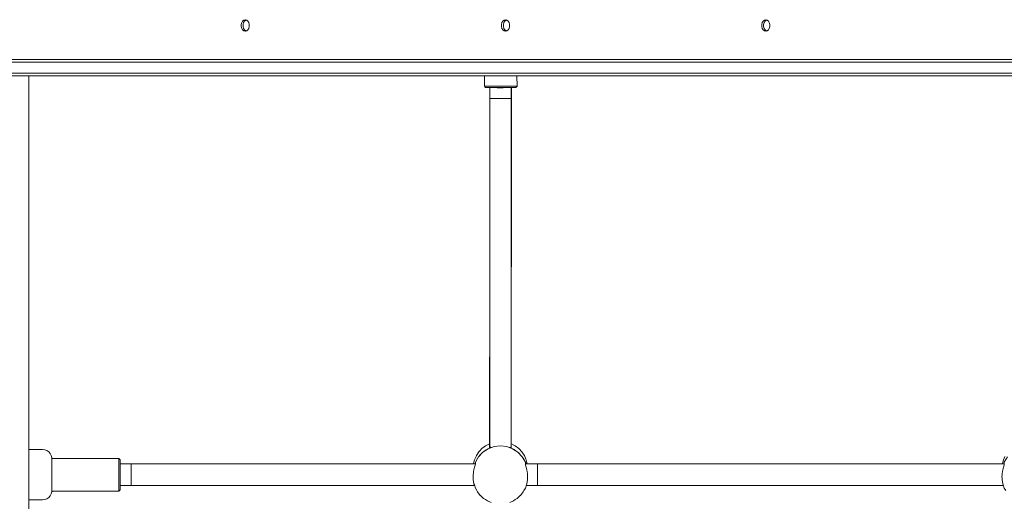
# Paper-space layout 'Sht-3' of a CAD drawing. Units: millimetres. Extents: x -3626 to 4457, y -5947 to 8076.
# Drawn here: x 182 to 904, y 3015 to 3368 of the extents above; entities that cross this region are included whole.
import ezdxf

# ---------------------------------------------------------------- set-up
doc = ezdxf.new("R2010")
doc.units = ezdxf.units.MM
for name, color, linetype, lineweight in [('EF-Climber-Mega Net-Rope', 7, 'Continuous', 5), ('EF-Climber-Mega Net-Steel handrail', 7, 'Continuous', 5), ('EF-Components- Rope Junctions', 7, 'Continuous', 5), ('EF-Components-Ali Ferrals', 7, 'Continuous', 5), ('EF-Components-Black Caps', 7, 'Continuous', 5), ('EF-Roof-Polyplay-Barge Boards', 7, 'Continuous', 5), ('EF-Roof-Polyplay-Core', 7, 'Continuous', 5), ('EF-Roof-Polyplay-Roof Panels', 7, 'Continuous', 5), ('None', 7, 'Continuous', 5), ('Working-None', 7, 'Continuous', 5)]:
    doc.layers.add(name, color=color, linetype=linetype, lineweight=lineweight)

# ---------------------------------------------------------------- blocks, each defined once
blk = doc.blocks.new('Group')
at = {"layer": 'EF-Climber-Mega Net-Rope', "color": 7, "linetype": 'Continuous', "lineweight": 5, "transparency": 33554687}
for p, q in [((526.92, 3318.3), (526.95, 3054.64)), ((526.95, 3054.64), (526.92, 3318.3)), ((530.91, 3318.3), (532.32, 3318.21)), ((531.4, 3318.3), (531.95, 3318.26)), ((531.95, 3318.26), (533.12, 3318.2)), ((532.32, 3318.21), (533.97, 3318.19)), ((533.12, 3318.2), (534.34, 3318.18)), ((534.34, 3318.18), (534.94, 3318.17)), ((534.94, 3318.17), (536.04, 3318.21)), ((534.94, 3318.17), (536.82, 3318.19)), ((536.04, 3318.21), (537.06, 3318.27)), ((536.82, 3318.19), (539.17, 3318.29)), ((537.06, 3318.27), (537.49, 3318.3)), ((539.17, 3318.29), (539.17, 3318.3)), ((542.49, 3054.63), (542.71, 3318.3)), ((542.91, 3318.3), (542.49, 3054.63)), ((542.49, 3054.63), (542.91, 3318.3)), ((542.72, 3055.09), (542.72, 3195.76)), ((542.72, 3195.76), (542.72, 3055.09)), ((526.93, 3186.78), (526.72, 3054.92)), ((526.72, 3054.92), (526.93, 3186.78)), ((526.94, 3055.24), (526.72, 3054.92)), ((526.72, 3054.92), (526.77, 3054.85)), ((526.77, 3053.51), (526.77, 3054.85)), ((526.77, 3054.85), (526.77, 3053.51)), ((526.77, 3054.85), (526.86, 3054.75)), ((526.86, 3054.75), (526.95, 3054.64)), ((526.86, 3054.75), (526.88, 3054.64)), ((526.88, 3054.64), (526.88, 3053.54)), ((526.88, 3053.54), (526.88, 3054.64)), ((526.88, 3054.64), (526.88, 3053.54)), ((526.88, 3053.54), (526.88, 3054.64)), ((526.88, 3054.64), (526.89, 3054.59)), ((526.89, 3054.59), (527.09, 3054.48)), ((526.95, 3054.64), (527.07, 3054.49)), ((527.09, 3054.47), (527.18, 3054.36)), ((527.18, 3054.43), (527.18, 3054.43)), ((527.18, 3054.36), (527.55, 3054.21)), ((527.55, 3054.23), (527.73, 3054.13)), ((527.73, 3054.13), (527.8, 3054.1)), ((527.73, 3054.13), (527.88, 3054.07)), ((527.8, 3054.1), (527.84, 3054.08)), ((527.84, 3054.08), (528.15, 3054)), ((527.88, 3054.07), (527.94, 3054.05)), ((541.33, 3053.97), (541.56, 3054.07)), ((541.56, 3054.07), (541.7, 3054.13)), ((541.74, 3054.17), (542.27, 3054.37)), ((542.27, 3054.37), (542.28, 3054.39)), ((542.28, 3054.38), (542.33, 3054.39)), ((542.33, 3054.39), (542.49, 3054.63)), ((542.49, 3055.23), (542.7, 3054.98)), ((542.49, 3054.63), (542.52, 3054.67)), ((542.52, 3054.68), (542.55, 3054.72)), ((542.55, 3054.72), (542.7, 3054.93)), ((542.55, 3054.72), (542.7, 3054.89)), ((542.72, 3055.02), (542.72, 3055.09)), ((542.72, 3055.09), (542.72, 3055.02)), ((516.37, 3042.04), (255.67, 3042.04)), ((255.67, 3042.04), (516.37, 3042.04)), ((904.37, 3042.03), (553.03, 3042.03)), ((553.03, 3042.03), (904.37, 3042.03)), ((515.78, 3026.04), (255.67, 3026.04)), ((255.67, 3026.04), (515.78, 3026.04)), ((903.78, 3026.03), (553.61, 3026.03)), ((553.61, 3026.03), (903.78, 3026.03))]:
    blk.add_line(p, q, dxfattribs=at)
at = {"layer": 'EF-Climber-Mega Net-Steel handrail', "color": 7, "linetype": 'Continuous', "lineweight": 5, "transparency": 33554687}
for p, q in [((188.7, 3326.93), (188.7, 3326.97)), ((188.7, 1433.89), (188.7, 3326.88))]:
    blk.add_line(p, q, dxfattribs=at)
at = {"layer": 'EF-Components- Rope Junctions', "color": 7, "linetype": 'Continuous', "lineweight": 5, "transparency": 33554687}
for p, q in [((523.76, 3055.24), (526.66, 3056.79)), ((526.66, 3056.79), (526.72, 3056.81)), ((537.43, 3057.73), (537.43, 3057.73)), ((537.43, 3057.73), (537.43, 3057.73)), ((542.72, 3056.79), (542.73, 3056.79)), ((542.73, 3056.79), (544.67, 3055.75)), ((544.67, 3055.75), (545.64, 3055.24)), ((517.11, 3048.1), (518.91, 3050.83)), ((521.84, 3050.61), (518.65, 3047.27)), ((518.91, 3050.83), (519.41, 3051.36)), ((519.38, 3048.17), (520.64, 3049.35)), ((519.38, 3048.17), (520.64, 3049.35)), ((519.41, 3051.36), (521.15, 3053.23)), ((521.15, 3053.23), (522.79, 3054.49)), ((525.72, 3053.13), (521.84, 3050.61)), ((522.33, 3050.92), (522.75, 3051.32)), ((522.33, 3050.92), (522.75, 3051.32)), ((522.75, 3051.32), (524.32, 3052.22)), ((522.75, 3051.32), (524.32, 3052.22)), ((522.79, 3054.49), (523.76, 3055.24)), ((530.08, 3054.7), (525.72, 3053.13)), ((526.22, 3053.31), (526.7, 3053.58)), ((526.22, 3053.31), (526.7, 3053.58)), ((526.72, 3055.17), (526.7, 3055.12)), ((526.7, 3055.12), (526.72, 3055.17)), ((526.7, 3053.58), (526.7, 3055.12)), ((526.7, 3053.58), (526.7, 3053.48)), ((534.7, 3055.23), (530.08, 3054.7)), ((539.31, 3054.7), (534.7, 3055.23)), ((543.67, 3053.13), (539.31, 3054.7)), ((542.7, 3053.58), (542.7, 3055.01)), ((543.42, 3053.22), (542.7, 3053.58)), ((542.7, 3053.58), (543.42, 3053.22)), ((542.7, 3053.48), (542.7, 3053.58)), ((547.55, 3050.61), (543.67, 3053.13)), ((543.9, 3052.98), (544.7, 3052.58)), ((543.9, 3052.98), (544.7, 3052.58)), ((544.7, 3052.58), (546.1, 3051.55)), ((544.7, 3052.58), (546.1, 3051.55)), ((545.64, 3055.24), (548.24, 3053.23)), ((550.74, 3047.27), (547.55, 3050.61)), ((547.95, 3050.19), (548.42, 3049.84)), ((547.95, 3050.19), (548.42, 3049.84)), ((548.24, 3053.23), (548.41, 3053.05)), ((548.41, 3053.05), (550.48, 3050.83)), ((548.42, 3049.84), (549.54, 3048.52)), ((548.42, 3049.84), (549.54, 3048.52)), ((550.48, 3050.83), (551.35, 3049.51)), ((551.35, 3049.51), (552.29, 3048.1)), ((514.99, 3042.04), (515.3, 3043.23)), ((515.3, 3043.23), (515.78, 3045.11)), ((515.78, 3045.11), (516.86, 3047.54)), ((515.98, 3042.04), (516.37, 3043.09)), ((515.98, 3042.04), (516.37, 3043.09)), ((516.33, 3041.59), (516.2, 3041.07)), ((516.37, 3041.84), (516.33, 3041.59)), ((518.65, 3047.27), (516.37, 3043.37)), ((516.37, 3043.37), (516.37, 3041.84)), ((516.64, 3043.84), (516.82, 3044.34)), ((516.64, 3043.84), (516.82, 3044.34)), ((516.82, 3044.34), (517.75, 3045.72)), ((516.82, 3044.34), (517.75, 3045.72)), ((516.86, 3047.54), (517.11, 3048.1)), ((519.06, 3047.69), (519.38, 3048.17)), ((519.06, 3047.69), (519.38, 3048.17)), ((553.03, 3043.37), (550.74, 3047.27)), ((551.04, 3046.76), (551.41, 3046.33)), ((551.04, 3046.76), (551.41, 3046.33)), ((551.41, 3046.33), (552.14, 3044.88)), ((551.41, 3046.33), (552.14, 3044.88)), ((552.29, 3048.1), (553.47, 3045.44)), ((553.03, 3041.84), (553.03, 3043.37)), ((553.03, 3043.14), (553.49, 3042.23)), ((553.03, 3043.14), (553.49, 3042.23)), ((553.06, 3041.59), (553.03, 3041.84)), ((553.19, 3041.07), (553.06, 3041.59)), ((553.47, 3045.44), (553.61, 3045.11)), ((553.49, 3042.23), (553.54, 3042.03)), ((553.49, 3042.23), (553.54, 3042.03)), ((553.61, 3045.11), (554.4, 3042.03)), ((902.99, 3042.03), (903.3, 3043.23)), ((903.3, 3043.23), (903.78, 3045.11)), ((903.78, 3045.11), (904.86, 3047.54)), ((903.97, 3042.03), (904.37, 3043.09)), ((903.97, 3042.03), (904.37, 3043.09)), ((904.33, 3041.59), (904.2, 3041.07)), ((904.37, 3041.84), (904.33, 3041.59)), ((906.65, 3047.27), (904.37, 3043.37)), ((904.37, 3043.37), (904.37, 3041.84)), ((514.74, 3033.95), (514.7, 3032.7)), ((514.85, 3035.21), (514.74, 3033.95)), ((515, 3036.26), (514.85, 3035.21)), ((515.26, 3037.58), (515, 3036.26)), ((515.51, 3038.65), (515.26, 3037.58)), ((515.77, 3039.61), (515.51, 3038.65)), ((516.01, 3040.42), (515.77, 3039.61)), ((516.2, 3041.07), (516.01, 3040.42)), ((553.38, 3040.42), (553.19, 3041.07)), ((553.62, 3039.61), (553.38, 3040.42)), ((553.88, 3038.66), (553.62, 3039.61)), ((554.14, 3037.58), (553.88, 3038.66)), ((554.39, 3036.26), (554.14, 3037.58)), ((554.54, 3035.21), (554.39, 3036.26)), ((554.66, 3033.96), (554.54, 3035.21)), ((554.7, 3032.7), (554.66, 3033.96)), ((902.74, 3033.95), (902.7, 3032.7)), ((902.85, 3035.21), (902.74, 3033.95)), ((903, 3036.26), (902.85, 3035.21)), ((903.26, 3037.58), (903, 3036.26)), ((903.51, 3038.65), (903.26, 3037.58)), ((903.77, 3039.61), (903.51, 3038.65)), ((904.01, 3040.42), (903.77, 3039.61)), ((904.2, 3041.07), (904.01, 3040.42)), ((514.7, 3032.7), (514.73, 3031.57)), ((514.73, 3031.57), (514.77, 3030.61)), ((514.77, 3030.61), (515.31, 3027.39)), ((515.31, 3027.39), (515.59, 3026.59)), ((553.81, 3026.59), (554.09, 3027.39)), ((554.09, 3027.39), (554.63, 3030.61)), ((554.63, 3030.61), (554.66, 3031.57)), ((554.66, 3031.57), (554.7, 3032.7)), ((902.7, 3032.7), (902.73, 3031.57)), ((902.73, 3031.57), (902.77, 3030.61)), ((902.77, 3030.61), (903.31, 3027.39)), ((903.31, 3027.39), (903.59, 3026.59)), ((515.59, 3026.59), (516.38, 3024.3)), ((516.38, 3024.3), (517.43, 3022.39)), ((517.43, 3022.39), (517.95, 3021.43)), ((517.95, 3021.43), (519.98, 3018.86)), ((549.41, 3018.86), (551.44, 3021.43)), ((551.44, 3021.43), (551.96, 3022.39)), ((551.96, 3022.39), (553.01, 3024.3)), ((553.01, 3024.3), (553.81, 3026.59)), ((903.59, 3026.59), (904.38, 3024.3)), ((904.38, 3024.3), (905.43, 3022.39)), ((519.98, 3018.86), (520.16, 3018.69)), ((520.16, 3018.69), (522.41, 3016.65)), ((522.41, 3016.65), (523.74, 3015.79)), ((523.74, 3015.79), (525.18, 3014.86)), ((525.18, 3014.86), (527.87, 3013.7)), ((541.53, 3013.7), (544.22, 3014.86)), ((544.22, 3014.86), (545.65, 3015.79)), ((545.65, 3015.79), (546.98, 3016.65)), ((546.98, 3016.65), (549.23, 3018.69)), ((549.23, 3018.69), (549.41, 3018.86))]:
    blk.add_line(p, q, dxfattribs=at)
at = {"layer": 'EF-Components-Ali Ferrals', "color": 7, "linetype": 'Continuous', "lineweight": 5, "transparency": 33554687}
for p, q in [((522.93, 3319.3), (522.94, 3326.88)), ((522.94, 3326.9), (522.94, 3326.97)), ((546.87, 3326.97), (546.87, 3326.9)), ((546.87, 3326.88), (546.9, 3319.3)), ((522.93, 3319.3), (523.39, 3318.8)), ((523.35, 3319.3), (522.93, 3319.3)), ((523.01, 3319.3), (523.35, 3319.3)), ((523.35, 3319.3), (524.31, 3319.3)), ((523.39, 3318.8), (523.85, 3318.3)), ((523.85, 3318.3), (545.98, 3318.3)), ((523.99, 3319.3), (524.31, 3319.3)), ((524.31, 3319.3), (525.77, 3319.3)), ((525.72, 3319.3), (525.77, 3319.3)), ((525.77, 3319.3), (529.88, 3319.3)), ((528.45, 3319.3), (529.88, 3319.3)), ((529.88, 3319.3), (532.34, 3319.3)), ((531.37, 3319.3), (532.34, 3319.3)), ((532.34, 3319.3), (537.49, 3319.3)), ((537.49, 3319.3), (539.95, 3319.3)), ((539.95, 3319.3), (542.18, 3319.3)), ((542.18, 3319.3), (544.06, 3319.3)), ((544.06, 3319.3), (545.52, 3319.3)), ((544.12, 3319.3), (545.52, 3319.3)), ((545.52, 3319.3), (546.48, 3319.3)), ((545.98, 3318.3), (546.44, 3318.8)), ((546.44, 3318.8), (546.9, 3319.3)), ((546.9, 3319.3), (546.48, 3319.3)), ((206.26, 3046.04), (206.23, 3046.04)), ((222.67, 3046.04), (206.26, 3046.04)), ((254.67, 3045.98), (222.67, 3046.04)), ((254.67, 3045.98), (255.17, 3045.52)), ((254.67, 3045.45), (254.67, 3045.98)), ((254.67, 3045.45), (254.67, 3045.98)), ((254.67, 3045.44), (254.67, 3045.45)), ((254.67, 3045.44), (254.67, 3045.45)), ((254.67, 3044.38), (254.67, 3045.44)), ((254.67, 3044.38), (254.67, 3045.44)), ((254.67, 3043.86), (254.67, 3044.38)), ((254.67, 3043.86), (254.67, 3044.38)), ((254.67, 3042.82), (254.67, 3043.86)), ((254.67, 3042.82), (254.67, 3043.86)), ((254.67, 3041.58), (254.67, 3042.82)), ((254.67, 3041.58), (254.67, 3042.82)), ((254.67, 3040.86), (254.67, 3041.58)), ((254.67, 3040.86), (254.67, 3041.58)), ((255.17, 3045.52), (255.67, 3045.06)), ((255.67, 3045.06), (255.67, 3044.57)), ((255.67, 3044.57), (255.67, 3043.58)), ((255.67, 3043.58), (255.67, 3042.15)), ((255.67, 3042.15), (255.67, 3040.34)), ((254.67, 3038.58), (254.67, 3040.86)), ((254.67, 3038.58), (254.67, 3040.86)), ((254.67, 3038.5), (254.67, 3038.58)), ((254.67, 3038.5), (254.67, 3038.58)), ((254.67, 3036.08), (254.67, 3038.5)), ((254.67, 3036.08), (254.67, 3038.5)), ((254.67, 3035.4), (254.67, 3036.08)), ((254.67, 3035.4), (254.67, 3036.08)), ((254.67, 3033.49), (254.67, 3035.4)), ((254.67, 3033.49), (254.67, 3035.4)), ((255.67, 3040.34), (255.67, 3038.23)), ((255.67, 3038.23), (255.67, 3035.93)), ((255.67, 3035.93), (255.67, 3033.54)), ((254.67, 3032.21), (254.67, 3033.49)), ((254.67, 3032.21), (254.67, 3033.49)), ((254.67, 3030.93), (254.67, 3032.21)), ((254.67, 3030.93), (254.67, 3032.21)), ((254.67, 3029.25), (254.67, 3030.93)), ((254.67, 3029.25), (254.67, 3030.93)), ((254.67, 3028.51), (254.67, 3029.25)), ((254.67, 3028.51), (254.67, 3029.25)), ((254.67, 3026.64), (254.67, 3028.51)), ((254.67, 3026.64), (254.67, 3028.51)), ((255.67, 3033.54), (255.67, 3031.17)), ((255.67, 3031.17), (255.67, 3028.94)), ((255.67, 3028.94), (255.67, 3026.94)), ((255.67, 3026.94), (255.67, 3025.28)), ((206.14, 3022.05), (206.2, 3022.05)), ((206.2, 3022.05), (222.67, 3022.06)), ((222.67, 3022.06), (254.67, 3022.11)), ((234.87, 3022.08), (254.67, 3022.04)), ((254.67, 3026.35), (254.67, 3026.64)), ((254.67, 3026.35), (254.67, 3026.64)), ((254.67, 3024.55), (254.67, 3026.35)), ((254.67, 3024.55), (254.67, 3026.35)), ((254.67, 3024.39), (254.67, 3024.55)), ((254.67, 3024.39), (254.67, 3024.55)), ((254.67, 3023.19), (254.67, 3024.39)), ((254.67, 3023.19), (254.67, 3024.39)), ((254.67, 3022.84), (254.67, 3023.19)), ((254.67, 3022.84), (254.67, 3023.19)), ((254.67, 3022.35), (254.67, 3022.84)), ((254.67, 3022.35), (254.67, 3022.84)), ((255.17, 3022.51), (254.67, 3022.04)), ((254.67, 3022.11), (254.67, 3022.35)), ((254.67, 3022.11), (254.67, 3022.35)), ((254.67, 3022.04), (254.67, 3022.11)), ((254.67, 3022.04), (254.67, 3022.11)), ((255.67, 3022.97), (255.17, 3022.51)), ((255.67, 3025.28), (255.67, 3024.03)), ((255.67, 3024.03), (255.67, 3023.25)), ((255.67, 3023.25), (255.67, 3022.97))]:
    blk.add_line(p, q, dxfattribs=at)
at = {"layer": 'EF-Components-Black Caps', "color": 7, "linetype": 'Continuous', "lineweight": 5, "transparency": 33554687}
for p, q in [((188.7, 3052.56), (198.71, 3052.58)), ((198.71, 3052.58), (200.36, 3052.38)), ((200.36, 3052.38), (201.92, 3051.8)), ((201.92, 3051.8), (203.29, 3050.87)), ((203.29, 3050.87), (204.41, 3049.64)), ((204.41, 3049.64), (205.21, 3048.18)), ((205.21, 3048.18), (205.64, 3046.58)), ((205.64, 3046.58), (205.64, 3046.56)), ((205.64, 3046.52), (205.64, 3046.56)), ((205.64, 3046.56), (205.67, 3046.56)), ((205.64, 3046.43), (205.64, 3046.45)), ((205.64, 3046.4), (205.64, 3046.43)), ((205.64, 3046.25), (205.64, 3046.4)), ((205.64, 3045.96), (205.64, 3046.02)), ((205.64, 3045.67), (205.64, 3045.96)), ((205.64, 3045.19), (205.64, 3045.28)), ((205.64, 3044.79), (205.64, 3045.19)), ((205.64, 3044.12), (205.64, 3044.26)), ((205.64, 3043.63), (205.64, 3044.12)), ((205.64, 3042.8), (205.64, 3042.96)), ((205.64, 3042.51), (205.64, 3042.8)), ((205.64, 3042.22), (205.64, 3042.51)), ((205.64, 3041.25), (205.64, 3041.44)), ((205.64, 3041.1), (205.64, 3041.25)), ((205.67, 3046.56), (206.26, 3046.04)), ((205.67, 3046.5), (205.67, 3046.56)), ((205.67, 3046.56), (205.67, 3046.5)), ((205.67, 3046.4), (205.67, 3046.5)), ((205.67, 3046.4), (205.67, 3046.5)), ((205.67, 3046.5), (205.67, 3046.4)), ((205.67, 3046.11), (205.67, 3046.4)), ((205.67, 3046.4), (205.67, 3046.11)), ((205.67, 3045.66), (205.67, 3046.11)), ((205.67, 3046.11), (205.67, 3045.66)), ((205.67, 3045.41), (205.67, 3045.66)), ((205.67, 3045.66), (205.67, 3045.41)), ((205.67, 3044.41), (205.67, 3045.41)), ((205.67, 3045.41), (205.67, 3044.41)), ((205.67, 3044.37), (205.67, 3044.41)), ((205.67, 3044.41), (205.67, 3044.37)), ((205.67, 3043.15), (205.67, 3044.37)), ((205.67, 3044.37), (205.67, 3043.15)), ((205.67, 3042.51), (205.67, 3043.15)), ((205.67, 3043.15), (205.67, 3042.51)), ((205.67, 3041.66), (205.67, 3042.51)), ((205.67, 3042.51), (205.67, 3041.66)), ((205.67, 3040.26), (205.67, 3041.66)), ((205.67, 3041.66), (205.67, 3040.26)), ((205.64, 3040.6), (205.64, 3041.1)), ((205.64, 3039.51), (205.64, 3039.73)), ((205.64, 3038.81), (205.64, 3039.51)), ((205.64, 3037.64), (205.64, 3037.87)), ((205.64, 3036.9), (205.64, 3037.64)), ((205.64, 3035.67), (205.64, 3035.92)), ((205.64, 3034.95), (205.64, 3035.67)), ((205.64, 3034.92), (205.64, 3034.95)), ((205.67, 3039.96), (205.67, 3040.26)), ((205.67, 3040.26), (205.67, 3039.96)), ((205.67, 3038.12), (205.67, 3039.96)), ((205.67, 3039.96), (205.67, 3038.12)), ((205.67, 3037.7), (205.67, 3038.12)), ((205.67, 3038.12), (205.67, 3037.7)), ((205.67, 3036.17), (205.67, 3037.7)), ((205.67, 3037.7), (205.67, 3036.17)), ((205.67, 3034.95), (205.67, 3036.17)), ((205.67, 3036.17), (205.67, 3034.95)), ((205.67, 3034.16), (205.67, 3034.95)), ((205.67, 3034.95), (205.67, 3034.16)), ((205.67, 3032.16), (205.67, 3034.16)), ((205.67, 3034.16), (205.67, 3032.16)), ((205.64, 3033.66), (205.64, 3033.91)), ((205.64, 3032.16), (205.64, 3033.66)), ((205.64, 3031.66), (205.64, 3032.16)), ((205.64, 3031.33), (205.64, 3031.66)), ((205.64, 3030.94), (205.64, 3031.33)), ((205.64, 3029.73), (205.64, 3029.97)), ((205.64, 3029.47), (205.64, 3029.73)), ((205.64, 3029.04), (205.64, 3029.47)), ((205.64, 3027.9), (205.64, 3028.13)), ((205.64, 3027.28), (205.64, 3027.9)), ((205.67, 3030.2), (205.67, 3032.16)), ((205.67, 3032.16), (205.67, 3030.2)), ((205.67, 3029.47), (205.67, 3030.2)), ((205.67, 3030.2), (205.67, 3029.47)), ((205.67, 3028.35), (205.67, 3029.47)), ((205.67, 3029.47), (205.67, 3028.35)), ((205.67, 3027), (205.67, 3028.35)), ((205.67, 3028.35), (205.67, 3027)), ((205.67, 3026.64), (205.67, 3027)), ((205.67, 3027), (205.67, 3026.64)), ((204.41, 3018.56), (205.21, 3020.01)), ((205.21, 3020.01), (205.63, 3021.58)), ((205.63, 3021.58), (205.67, 3021.58)), ((205.63, 3021.58), (205.63, 3021.58)), ((205.64, 3026.24), (205.64, 3026.45)), ((205.64, 3025.69), (205.64, 3026.24)), ((205.64, 3024.78), (205.64, 3024.96)), ((205.64, 3024.32), (205.64, 3024.78)), ((205.64, 3023.56), (205.64, 3023.71)), ((205.64, 3023.31), (205.64, 3023.56)), ((205.64, 3023.26), (205.64, 3023.31)), ((205.64, 3023.2), (205.64, 3023.26)), ((205.64, 3022.61), (205.64, 3022.73)), ((205.64, 3022.37), (205.64, 3022.61)), ((205.64, 3021.99), (205.64, 3022.04)), ((205.64, 3021.96), (205.64, 3021.99)), ((205.64, 3021.83), (205.64, 3021.96)), ((205.64, 3021.62), (205.64, 3021.67)), ((205.64, 3021.62), (205.64, 3021.62)), ((205.67, 3025.12), (205.67, 3026.64)), ((205.67, 3026.64), (205.67, 3025.12)), ((205.67, 3024.89), (205.67, 3025.12)), ((205.67, 3025.12), (205.67, 3024.89)), ((205.67, 3023.84), (205.67, 3024.89)), ((205.67, 3024.89), (205.67, 3023.84)), ((205.67, 3023.26), (205.67, 3023.84)), ((205.67, 3023.84), (205.67, 3023.26)), ((205.67, 3022.82), (205.67, 3023.26)), ((205.67, 3023.26), (205.67, 3022.82)), ((205.67, 3022.12), (205.67, 3022.82)), ((205.67, 3022.82), (205.67, 3022.12)), ((205.67, 3022.1), (205.67, 3022.12)), ((205.67, 3022.12), (205.67, 3022.1)), ((205.67, 3021.68), (205.67, 3022.1)), ((205.67, 3022.1), (205.67, 3021.68)), ((205.67, 3021.58), (206.2, 3022.05)), ((205.67, 3021.64), (205.67, 3021.68)), ((205.67, 3021.68), (205.67, 3021.64)), ((205.67, 3021.58), (205.67, 3021.64)), ((205.67, 3021.64), (205.67, 3021.58)), ((188.7, 3015.59), (198.71, 3015.63)), ((198.71, 3015.63), (200.36, 3015.82)), ((200.36, 3015.82), (201.92, 3016.4)), ((201.92, 3016.4), (203.29, 3017.33)), ((203.29, 3017.33), (204.41, 3018.56))]:
    blk.add_line(p, q, dxfattribs=at)
at = {"layer": 'EF-Roof-Polyplay-Barge Boards', "color": 7, "linetype": 'Continuous', "lineweight": 5, "transparency": 33554687}
for p, q in [((1119.01, 3338.88), (-235.04, 3338.88)), ((-227.05, 3326.97), (1119.99, 3326.97)), ((802.22, 3326.88), (-227.05, 3326.97)), ((-226.61, 3326.88), (802.22, 3326.88))]:
    blk.add_line(p, q, dxfattribs=at)
at = {"layer": 'EF-Roof-Polyplay-Core', "color": 7, "linetype": 'Continuous', "lineweight": 5, "transparency": 33554687}
for p, q in [((347.02, 3367.13), (346.35, 3366)), ((346.35, 3366), (347.02, 3367.13)), ((347.92, 3367.87), (347.02, 3367.13)), ((347.02, 3367.13), (347.92, 3367.87)), ((347.92, 3367.87), (348.24, 3367.95)), ((537.94, 3367.13), (537.27, 3366)), ((537.27, 3366), (537.94, 3367.13)), ((538.84, 3367.87), (537.94, 3367.13)), ((537.94, 3367.13), (538.84, 3367.87)), ((538.84, 3367.87), (539.16, 3367.95)), ((728.18, 3366), (728.85, 3367.13)), ((728.85, 3367.13), (728.18, 3366)), ((728.85, 3367.13), (729.76, 3367.87)), ((729.76, 3367.87), (728.85, 3367.13)), ((729.76, 3367.87), (730.08, 3367.95)), ((346.35, 3366), (345.99, 3364.61)), ((345.99, 3364.61), (346.35, 3366)), ((345.99, 3364.61), (345.99, 3363.14)), ((345.99, 3363.14), (345.99, 3364.61)), ((346.35, 3361.75), (345.99, 3363.14)), ((345.99, 3363.14), (346.35, 3361.75)), ((347.02, 3360.62), (346.35, 3361.75)), ((346.35, 3361.75), (347.02, 3360.62)), ((347.92, 3359.88), (347.02, 3360.62)), ((347.02, 3360.62), (347.92, 3359.88)), ((537.27, 3366), (536.91, 3364.61)), ((536.91, 3364.61), (537.27, 3366)), ((536.91, 3364.61), (536.91, 3363.14)), ((536.91, 3363.14), (536.91, 3364.61)), ((536.91, 3363.14), (537.27, 3361.75)), ((537.27, 3361.75), (536.91, 3363.14)), ((537.27, 3361.75), (537.94, 3360.62)), ((537.94, 3360.62), (537.27, 3361.75)), ((537.94, 3360.62), (538.84, 3359.88)), ((538.84, 3359.88), (537.94, 3360.62)), ((538.84, 3359.88), (539.16, 3359.8)), ((727.83, 3364.61), (728.18, 3366)), ((728.18, 3366), (727.83, 3364.61)), ((727.83, 3363.14), (727.83, 3364.61)), ((727.83, 3364.61), (727.83, 3363.14)), ((728.18, 3361.75), (727.83, 3363.14)), ((727.83, 3363.14), (728.18, 3361.75)), ((728.85, 3360.62), (728.18, 3361.75)), ((728.18, 3361.75), (728.85, 3360.62)), ((729.76, 3359.88), (728.85, 3360.62)), ((728.85, 3360.62), (729.76, 3359.88)), ((729.76, 3359.88), (730.08, 3359.8)), ((-235.04, 3336.88), (1119.01, 3336.88)), ((310.79, 3336.88), (596.24, 3336.88)), ((596.24, 3336.88), (705.61, 3336.88)), ((705.61, 3336.88), (799.36, 3336.88)), ((799.36, 3336.88), (898.11, 3336.88)), ((898.11, 3336.88), (991.86, 3336.88)), ((1119.01, 3328.88), (-235.04, 3328.88))]:
    blk.add_line(p, q, dxfattribs=at)
at = {"layer": 'EF-Roof-Polyplay-Roof Panels', "color": 7, "linetype": 'Continuous', "lineweight": 5, "transparency": 33554687}
for p, q in [((345.6, 3367.13), (344.93, 3366)), ((345.6, 3367.13), (344.93, 3366)), ((346.51, 3367.87), (345.6, 3367.13)), ((346.51, 3367.87), (345.6, 3367.13)), ((347.02, 3367.13), (346.35, 3366)), ((347.53, 3368.13), (346.51, 3367.87)), ((347.92, 3367.87), (347.02, 3367.13)), ((348.56, 3367.87), (347.53, 3368.13)), ((349.47, 3367.13), (348.56, 3367.87)), ((350.14, 3366), (349.47, 3367.13)), ((535.85, 3366), (536.52, 3367.13)), ((536.52, 3367.13), (535.85, 3366)), ((536.52, 3367.13), (537.43, 3367.87)), ((537.43, 3367.87), (536.52, 3367.13)), ((537.94, 3367.13), (537.27, 3366)), ((537.43, 3367.87), (538.45, 3368.13)), ((538.84, 3367.87), (537.94, 3367.13)), ((538.45, 3368.13), (539.48, 3367.87)), ((539.48, 3367.87), (540.39, 3367.13)), ((540.39, 3367.13), (541.06, 3366)), ((727.44, 3367.13), (726.77, 3366)), ((727.44, 3367.13), (726.77, 3366)), ((728.34, 3367.87), (727.44, 3367.13)), ((728.34, 3367.87), (727.44, 3367.13)), ((728.85, 3367.13), (728.18, 3366)), ((729.37, 3368.13), (728.34, 3367.87)), ((729.76, 3367.87), (728.85, 3367.13)), ((730.4, 3367.87), (729.37, 3368.13)), ((731.3, 3367.13), (730.4, 3367.87)), ((731.98, 3366), (731.3, 3367.13)), ((344.93, 3366), (344.58, 3364.61)), ((344.93, 3366), (344.58, 3364.61)), ((344.58, 3364.61), (344.58, 3363.14)), ((344.58, 3364.61), (344.58, 3363.14)), ((344.58, 3363.14), (344.93, 3361.75)), ((344.58, 3363.14), (344.93, 3361.75)), ((344.93, 3361.75), (345.6, 3360.62)), ((344.93, 3361.75), (345.6, 3360.62)), ((345.6, 3360.62), (346.51, 3359.88)), ((345.6, 3360.62), (346.51, 3359.88)), ((346.35, 3366), (345.99, 3364.61)), ((345.99, 3364.61), (345.99, 3363.14)), ((345.99, 3363.14), (346.35, 3361.75)), ((346.35, 3361.75), (347.02, 3360.62)), ((346.51, 3359.88), (347.53, 3359.63)), ((347.02, 3360.62), (347.92, 3359.88)), ((347.53, 3359.63), (348.56, 3359.88)), ((347.92, 3359.88), (348.24, 3359.8)), ((348.56, 3359.88), (349.47, 3360.62)), ((349.47, 3360.62), (350.14, 3361.75)), ((350.49, 3364.61), (350.14, 3366)), ((350.14, 3361.75), (350.49, 3363.14)), ((350.49, 3363.14), (350.49, 3364.61)), ((535.49, 3364.61), (535.85, 3366)), ((535.85, 3366), (535.49, 3364.61)), ((535.49, 3363.14), (535.49, 3364.61)), ((535.49, 3364.61), (535.49, 3363.14)), ((535.85, 3361.75), (535.49, 3363.14)), ((535.49, 3363.14), (535.85, 3361.75)), ((536.52, 3360.62), (535.85, 3361.75)), ((535.85, 3361.75), (536.52, 3360.62)), ((537.43, 3359.88), (536.52, 3360.62)), ((536.52, 3360.62), (537.43, 3359.88)), ((537.27, 3366), (536.91, 3364.61)), ((536.91, 3364.61), (536.91, 3363.14)), ((536.91, 3363.14), (537.27, 3361.75)), ((537.27, 3361.75), (537.94, 3360.62)), ((538.45, 3359.63), (537.43, 3359.88)), ((537.94, 3360.62), (538.84, 3359.88)), ((539.48, 3359.88), (538.45, 3359.63)), ((540.39, 3360.62), (539.48, 3359.88)), ((541.06, 3361.75), (540.39, 3360.62)), ((541.06, 3366), (541.41, 3364.61)), ((541.41, 3363.14), (541.06, 3361.75)), ((541.41, 3364.61), (541.41, 3363.14)), ((726.77, 3366), (726.41, 3364.61)), ((726.77, 3366), (726.41, 3364.61)), ((726.41, 3364.61), (726.41, 3363.14)), ((726.41, 3364.61), (726.41, 3363.14)), ((726.41, 3363.14), (726.77, 3361.75)), ((726.41, 3363.14), (726.77, 3361.75)), ((726.77, 3361.75), (727.44, 3360.62)), ((726.77, 3361.75), (727.44, 3360.62)), ((727.44, 3360.62), (728.34, 3359.88)), ((727.44, 3360.62), (728.34, 3359.88)), ((728.18, 3366), (727.83, 3364.61)), ((727.83, 3364.61), (727.83, 3363.14)), ((727.83, 3363.14), (728.18, 3361.75)), ((728.18, 3361.75), (728.85, 3360.62)), ((728.34, 3359.88), (729.37, 3359.63)), ((728.85, 3360.62), (729.76, 3359.88)), ((729.37, 3359.63), (730.4, 3359.88)), ((730.4, 3359.88), (731.3, 3360.62)), ((731.3, 3360.62), (731.98, 3361.75)), ((732.33, 3364.61), (731.98, 3366)), ((731.98, 3361.75), (732.33, 3363.14)), ((732.33, 3363.14), (732.33, 3364.61))]:
    blk.add_line(p, q, dxfattribs=at)
at = {"layer": 'None', "color": 7, "linetype": 'Continuous', "lineweight": 5, "transparency": 33554687}
for p, q in [((526.94, 3310.24), (542.89, 3310.24)), ((263.72, 3042.02), (263.72, 3041.75)), ((263.72, 3041.99), (263.72, 3042.02)), ((263.72, 3041.65), (263.72, 3041.99)), ((263.72, 3041.75), (263.72, 3041.18)), ((263.72, 3041.56), (263.72, 3041.65)), ((263.72, 3041.5), (263.72, 3041.56)), ((263.72, 3041.18), (263.72, 3040.33)), ((561.97, 3041.93), (561.97, 3041.73)), ((561.97, 3041.82), (561.97, 3041.93)), ((561.97, 3041.41), (561.97, 3041.82)), ((561.97, 3041.73), (561.97, 3041.23)), ((561.97, 3041.27), (561.97, 3041.41)), ((561.97, 3041.23), (561.97, 3040.46)), ((263.72, 3040.33), (263.72, 3039.25)), ((263.72, 3039.25), (263.72, 3037.96)), ((263.72, 3037.96), (263.72, 3036.52)), ((263.72, 3036.52), (263.72, 3034.99)), ((263.72, 3034.99), (263.72, 3033.42)), ((561.97, 3040.46), (561.97, 3039.43)), ((561.97, 3039.43), (561.97, 3038.19)), ((561.97, 3038.19), (561.97, 3036.79)), ((561.97, 3036.79), (561.97, 3035.27)), ((561.97, 3035.27), (561.97, 3033.71)), ((263.72, 3033.42), (263.72, 3031.88)), ((263.72, 3031.88), (263.72, 3030.42)), ((263.72, 3030.42), (263.72, 3029.1)), ((263.72, 3029.1), (263.72, 3027.97)), ((263.72, 3027.97), (263.72, 3027.07)), ((263.72, 3027.07), (263.72, 3026.44)), ((561.97, 3033.71), (561.97, 3032.15)), ((561.97, 3032.15), (561.97, 3030.67)), ((561.97, 3030.67), (561.97, 3029.3)), ((561.97, 3029.3), (561.97, 3028.12)), ((561.97, 3028.12), (561.97, 3027.16)), ((561.97, 3027.16), (561.97, 3026.46)), ((561.97, 3026.63), (561.97, 3026.72)), ((263.72, 3026.34), (263.72, 3026.6)), ((263.72, 3026.44), (263.72, 3026.1)), ((263.72, 3026.07), (263.72, 3026.34)), ((263.72, 3026.1), (263.72, 3026.07)), ((561.97, 3026.13), (561.97, 3026.63)), ((561.97, 3026.46), (561.97, 3026.05)), ((561.97, 3025.94), (561.97, 3026.13)), ((561.97, 3026.05), (561.97, 3025.94))]:
    blk.add_line(p, q, dxfattribs=at)

psp = doc.layouts.new('Sht-3')

# ---------------------------------------------------------------- block references
at = {"layer": 'Working-None'}
psp.add_blockref('Group', (0, 0), dxfattribs=at)

doc.saveas('drawing.dxf')
